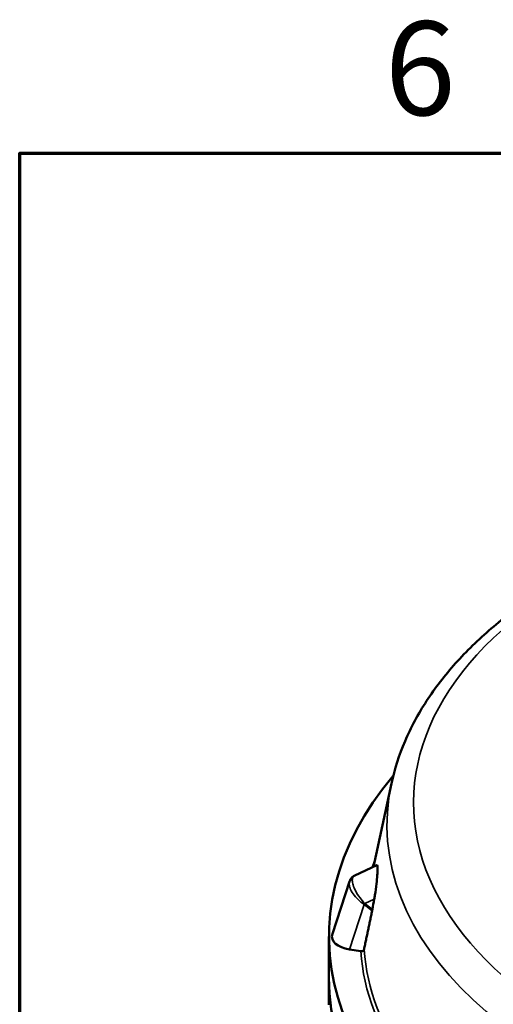
# Model space of a CAD drawing. Units: millimetres. Extents: x 0 to 891, y 0 to 1260.
# Drawn here: x 30 to 83, y 1135 to 1245 of the extents above; entities that cross this region are included whole.
import ezdxf

# ---------------------------------------------------------------- set-up
doc = ezdxf.new("R2010")
doc.units = ezdxf.units.MM
doc.header["$LTSCALE"] = 3
for name, color, linetype, lineweight in [('Bordo (ISO)', 7, 'Continuous', 70), ('Visibile (ISO)', 7, 'Continuous', 50), ('Visibile sottile (ISO)', 7, 'Continuous', 35)]:
    doc.layers.add(name, color=color, linetype=linetype, lineweight=lineweight)
doc.styles.add('Testo nota (ISO)', font='tahoma.ttf')

# ---------------------------------------------------------------- blocks, each defined once
blk = doc.blocks.new('Bordi Bordo di default')
at = {"layer": 'Bordo (ISO)', "flags": 128}
blk.add_lwpolyline([(10, 10), (10, 410), (287, 410), (287, 10), (10, 10)], dxfattribs=at)
at = {"layer": 'Bordo (ISO)', "insert": (23.633, 410.326), "char_height": 3.5, "attachment_point": 7, "style": 'Testo nota (ISO)'}
blk.add_mtext('6', dxfattribs=at)

msp = doc.modelspace()

# ---------------------------------------------------------------- linework, layer by layer
at = {"layer": 'Visibile (ISO)'}
for p, q in [((71.65798, 1159.46483), (69.63204, 1150.14422)), ((67.56657, 1149.1693), (70.02611, 1150.33023)), ((65.0358, 1142.61155), (66.95919, 1148.48006)), ((64.65275, 1137.73249), (64.65275, 1142.33119)), ((68.20648, 1140.67501), (66.93585, 1140.87107)), ((64.65275, 1134.66669), (64.65275, 1137.73249))]:
    msp.add_line(p, q, dxfattribs=at)
for centre, major_axis, ratio, start_param, end_param in [((135.90275, 1142.33119), (-71.25, 0), 0.575861701, 5.829612734, 8.309759056), ((71.36345, 1148.13049), (-1.06996, 2.32594), 0.292368757, 0.510927967, 0.62139512), ((164.83684, 1015.76907), (91.53995, -143.0103), 0.170706409, 3.400610325, 3.403823048), ((122.89258, 808.4738), (-16.89635, -512.0063), 0.166282344, 3.996760874, 3.999793844), ((67.61525, 1142.33119), (-2.625, 0), 0.575861701, 6.096642299, 7.592182246), ((135.90275, 1137.73249), (-71.25, 0), 0.575861701, 0, 2.674243941), ((135.90275, 1137.73249), (-71.25, 0), 0.575861701, 0, 2.674243941)]:
    msp.add_ellipse(centre, major_axis=major_axis, ratio=ratio, start_param=start_param, end_param=end_param, dxfattribs=at)
for points, knots in [([(87.5218, 1180.33876), (85.854, 1179.22173), (84.2891, 1178.04126), (81.38755, 1175.56201), (80.05085, 1174.26319), (77.62847, 1171.55669), (76.54275, 1170.14892), (74.64657, 1167.23713), (73.83619, 1165.73296), (72.51599, 1162.64833), (72.0064, 1161.0678), (71.65798, 1159.46483)], [1.6460396631, 1.6460396631, 1.6460396631, 1.6460396631, 1.7631661705, 1.7631661705, 1.8802926779, 1.8802926779, 1.9974191853, 1.9974191853, 2.1145456927, 2.1145456927, 2.2316722001, 2.2316722001, 2.2316722001, 2.2316722001]), ([(70.09761, 1149.83951), (70.09492, 1149.6635), (70.08403, 1149.43705), (70.04382, 1148.88435), (70.01138, 1148.54689), (69.92826, 1147.81851), (69.86816, 1147.37679), (69.77667, 1146.80659), (69.75177, 1146.65952), (69.72637, 1146.51715)], [1.2194928745, 1.2194928745, 1.2194928745, 1.2194928745, 1.4401774057, 1.4401774057, 1.6992633221, 1.6992633221, 2.0307231504, 2.0307231504, 2.148605474, 2.148605474, 2.148605474, 2.148605474]), ([(70.02601, 1150.32949), (70.04129, 1150.33671), (70.05474, 1150.3282), (70.08403, 1150.25383), (70.09492, 1150.15175), (70.09761, 1150.00641)], [0.7931895762, 0.7931895762, 0.7931895762, 0.7931895762, 0.9220055729, 0.9220055729, 1.1426901041, 1.1426901041, 1.1426901041, 1.1426901041]), ([(66.95919, 1148.48006), (66.97801, 1148.53748), (67.0014, 1148.59449), (67.05803, 1148.70579), (67.0914, 1148.76023), (67.16763, 1148.86352), (67.21048, 1148.91233), (67.30344, 1149.00154), (67.3535, 1149.04191), (67.45773, 1149.11288), (67.51186, 1149.14347), (67.56657, 1149.1693)], [0.7540475405, 0.7540475405, 0.7540475405, 0.7540475405, 0.7920415684, 0.7920415684, 0.8300355963, 0.8300355963, 0.8680296242, 0.8680296242, 0.9060236521, 0.9060236521, 0.94401768, 0.94401768, 0.94401768, 0.94401768]), ([(68.20648, 1140.67501), (68.25395, 1140.66768), (68.31009, 1140.66857), (68.39719, 1140.68644), (68.44382, 1140.70602), (68.50922, 1140.75255), (68.53985, 1140.78732), (68.56685, 1140.83974), (68.57477, 1140.86129), (68.57948, 1140.88361)], [0.1528716108, 0.1528716108, 0.1528716108, 0.1528716108, 0.192189073, 0.192189073, 0.2302054293, 0.2302054293, 0.2671834869, 0.2671834869, 0.2871989241, 0.2871989241, 0.2871989241, 0.2871989241])]:
    msp.add_open_spline(points, degree=3, knots=knots, dxfattribs=at)
msp.add_rational_spline([(69.48923, 1145.19757), (69.03734, 1143.05487), (68.57948, 1140.88361)], [1.00000685411, 1.00002658413, 1.00000295649], degree=2, dxfattribs=at)
msp.add_open_spline([(69.51852, 1145.34924), (69.5089, 1145.29521), (69.49903, 1145.24406), (69.48923, 1145.19757)], degree=3, dxfattribs=at)
at = {"layer": 'Visibile sottile (ISO)'}
for p, q in [((68.68623, 1146.02619), (69.72637, 1146.51715)), ((66.93585, 1140.87107), (68.59282, 1145.92667)), ((68.59282, 1145.92667), (69.48923, 1145.19757)), ((69.51852, 1145.34924), (68.68623, 1146.02619))]:
    msp.add_line(p, q, dxfattribs=at)
for centre, major_axis, ratio, start_param, end_param in [((135.90275, 1157.31113), (-61.7686, 0), 0.575861701, 5.554011979, 7.499231149), ((135.90275, 1154.83403), (-64.7461, 0), 0.575861701, 6.158663017, 7.513760067), ((135.90275, 1142.33119), (-67.75734, 0), 0.575861701, 6.062251832, 6.083279833), ((68.78647, 1146.30043), (-0.47324, -0.58184), 0.136621474, 0.988991467, 1.193938005), ((135.90275, 1142.33119), (-67.75734, 0), 0.575861701, 0.04245859, 0.728561629), ((135.90275, 1142.58454), (-67.38804, 0), 0.575861701, 0.043845474, 0.724719484)]:
    msp.add_ellipse(centre, major_axis=major_axis, ratio=ratio, start_param=start_param, end_param=end_param, dxfattribs=at)
for points, knots in [([(66.95923, 1148.48002), (66.93346, 1148.40122), (66.92018, 1148.31393), (66.92011, 1148.22024), (66.91999, 1148.07572), (66.95056, 1147.91715), (67.08583, 1147.53975), (67.20435, 1147.32021), (67.51421, 1146.88411), (67.70191, 1146.67021), (68.12107, 1146.27303), (68.35335, 1146.0876), (68.59282, 1145.92667)], [-0.7540475405, -0.7540475405, -0.7540475405, -0.7540475405, -0.6605703319, -0.6605703319, -0.6605703319, -0.5163699846, -0.5163699846, -0.3393448, -0.3393448, -0.167144943, -0.167144943, 0, 0, 0, 0]), ([(68.68623, 1146.02619), (68.48482, 1146.22767), (68.28908, 1146.45205), (67.93489, 1146.91844), (67.77571, 1147.16274), (67.5123, 1147.64831), (67.41115, 1147.88636), (67.29561, 1148.28479), (67.26945, 1148.44805), (67.26955, 1148.59256), (67.26964, 1148.71834), (67.29009, 1148.82893), (67.3788, 1149.03341), (67.4601, 1149.11857), (67.56664, 1149.16921)], [0, 0, 0, 0, 0.167144943, 0.167144943, 0.3393448, 0.3393448, 0.5163699846, 0.5163699846, 0.6605703319, 0.6605703319, 0.6605703319, 0.7860879795, 0.7860879795, 0.94401768, 0.94401768, 0.94401768, 0.94401768])]:
    msp.add_open_spline(points, degree=3, knots=knots, dxfattribs=at)

# ---------------------------------------------------------------- block references
at = {"xscale": 3, "yscale": 3, "zscale": 3}
msp.add_blockref('Bordi Bordo di default', (0, 0), dxfattribs=at)

doc.saveas('drawing.dxf')
